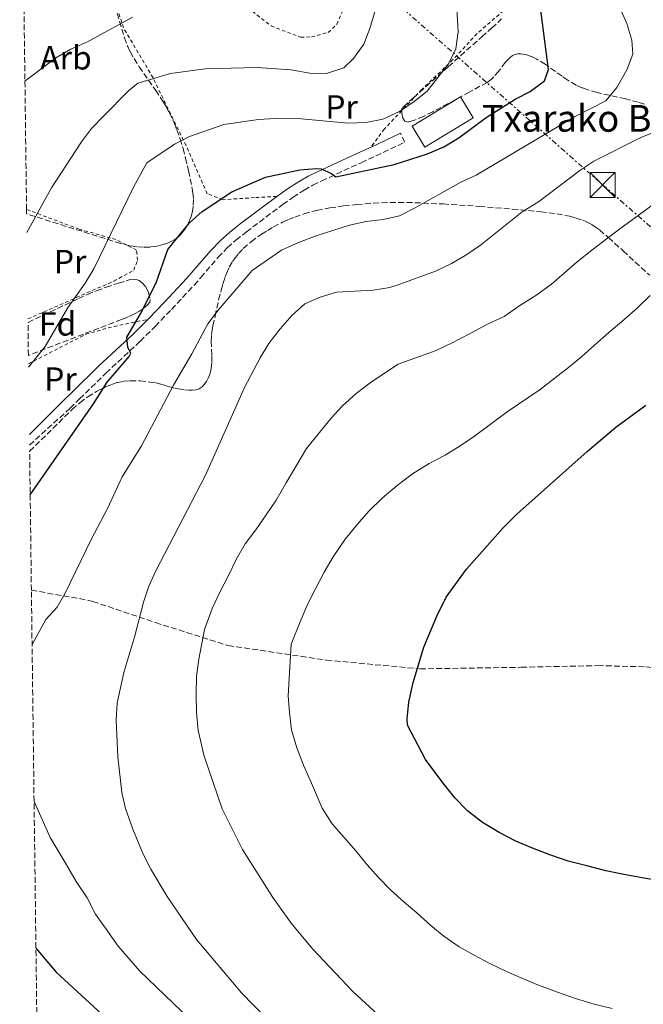
# Model space of a CAD drawing. Units: metres. Extents: x 586455 to 589876, y 4770621 to 4772978.
# Drawn here: x 586460 to 586646, y 4772151 to 4772445 of the extents above; entities that cross this region are included whole.
import ezdxf
from ezdxf.enums import TextEntityAlignment as Align

# ---------------------------------------------------------------- set-up
doc = ezdxf.new("R2010")
doc.units = ezdxf.units.M
doc.header["$MEASUREMENT"] = 0
for name, pattern in [('DGN Style 2', [1.7399219301090239, 1.043953158065414, -0.6959687720436097]), ('DGN Style 3', [2.435890702152634, 1.739921930109024, -0.6959687720436097]), ('DGN Style 7', [3.4798438602180486, 1.565929737098122, -0.6959687720436097, 0.5219765790327072, -0.6959687720436097])]:
    doc.linetypes.add(name, pattern=pattern)
for name, color, linetype, lineweight in [('Borda', 1, 'Continuous', 13), ('Camino', 7, 'DGN Style 3', 0), ('Curva de nivel directora', 30, 'Continuous', 30), ('Curva de nivel intermedia', 30, 'Continuous', 0), ('Etiqueta de uso rústico', 92, 'Continuous', 0), ('Etiqueta de zona arbolada', 92, 'Continuous', 0), ('Línea eléctrica', 6, 'DGN Style 7', 0), ('Margen derecho', 7, 'Continuous', 0), ('Nave industrial', 1, 'Continuous', 13), ('Senda', 7, 'DGN Style 3', 0), ('Tela metálica o alambrada', 7, 'DGN Style 2', 0), ('Texto de Borda', 7, 'Continuous', 0), ('Torre eléctrica', 7, 'Continuous', 0), ('Zona arbolada', 92, 'DGN Style 3', 0)]:
    doc.layers.add(name, color=color, linetype=linetype, lineweight=lineweight)
doc.styles.add('Style-Arial', font='arial.ttf')

# ---------------------------------------------------------------- blocks, each defined once
blk = doc.blocks.new('5TME')
at = {"layer": 'Nave industrial', "color": 7, "linetype": 'Continuous', "lineweight": 0}
for p, q in [((-0.375, 0.375), (0.375, -0.375)), ((0.3723, 0.3776), (-0.3716, -0.3784))]:
    blk.add_line(p, q, dxfattribs=at)
at = {"layer": 'Nave industrial', "color": 7, "linetype": 'Continuous', "lineweight": 0, "flags": 128}
blk.add_lwpolyline([(-0.375, -0.375), (0.375, -0.375), (0.375, 0.375), (-0.375, 0.375), (-0.3716, -0.3784)], dxfattribs=at)

msp = doc.modelspace()

# ---------------------------------------------------------------- linework, layer by layer
at = {"layer": 'Borda', "color": 1, "linetype": 'Continuous', "lineweight": 13, "elevation": 626.6499999999943, "flags": 128}
msp.add_lwpolyline([(586595.5199999996, 4772415.859999999), (586581.0599999996, 4772407.07), (586577.2699999996, 4772413.300000001), (586591.7300000004, 4772422.100000001), (586595.5199999996, 4772415.859999999)], close=True, dxfattribs=at)
at = {"layer": 'Borda', "color": 23, "linetype": 'Continuous', "lineweight": 0, "elevation": 626.6499999999943, "flags": 128}
msp.add_lwpolyline([(586581.0599999996, 4772407.07), (586577.2699999996, 4772413.300000001), (586591.7300000004, 4772422.100000001), (586595.5199999996, 4772415.859999999), (586581.0599999996, 4772407.07)], dxfattribs=at)
at = {"layer": 'Camino', "color": 7, "linetype": 'DGN Style 3', "lineweight": 0}
msp.add_polyline3d([(586462.9499999988, 4772317.970000001, 623.279999999999), (586475.0700000002, 4772328.99, 623.5200000000042), (586477.9299999989, 4772331.779999999, 623.6699999999983), (586485.7699999999, 4772339.480000002, 624.3999999999943), (586495.9800000002, 4772348.99, 625.5099999999948), (586500.5300000011, 4772353.480000001, 625.9199999999984), (586505.3700000002, 4772358.540000002, 626.2899999999937), (586512.1700000019, 4772365.820000002, 626.6900000000024), (586514.1499999978, 4772368.080000001, 626.7899999999936), (586519.3400000001, 4772374.160000001, 626.9499999999971), (586522.1099999995, 4772377.010000001, 626.9600000000064), (586524.6499999987, 4772379.25, 626.9100000000036), (586527.769999999, 4772381.720000001, 626.820000000007), (586538.6099999996, 4772389.920000001, 626.3600000000007), (586541.6900000019, 4772392.120000001, 626.1300000000048), (586545.0300000013, 4772394.240000002, 625.7400000000052), (586547.6199999996, 4772395.680000002, 625.4199999999983), (586550.2600000016, 4772396.990000002, 625.1499999999943), (586562.0399999988, 4772402.4, 624.320000000007), (586575.0900000001, 4772408.520000001, 623.279999999999), (586573.8099999992, 4772411.24, 623.279999999999)], dxfattribs=at)
at = {"layer": 'Curva de nivel directora', "color": 30, "linetype": 'Continuous', "lineweight": 30, "flags": 128}
for points, elevation in [([(586463.1399999987, 4772303.150000001), (586482.0300000005, 4772330.300000003), (586486.1199999986, 4772336.770000001), (586492.6799999989, 4772344.470000001), (586493.2499999988, 4772345.460000001), (586492.3599999994, 4772347.12), (586492.0399999997, 4772350.230000001), (586496.139999999, 4772357.230000001), (586500.769999998, 4772366.470000002), (586504.2300000003, 4772376.45), (586510.7900000005, 4772384.460000001), (586514.4899999998, 4772387.830000001), (586523.3900000004, 4772393.75), (586533.4699999987, 4772398.100000001), (586543.7399999994, 4772400.33), (586548.7399999994, 4772400.680000002), (586550.1199999986, 4772400.570000002), (586553.1600000006, 4772399.220000002), (586554.4999999995, 4772398.230000001), (586571.9000000004, 4772401.850000001), (586581.8600000005, 4772405.090000002), (586586.789999999, 4772407.15), (586591.219999999, 4772409.850000001), (586599.3899999986, 4772415.95), (586608.0700000002, 4772421.41), (586612.5699999996, 4772423.690000001), (586616.7999999986, 4772426.92), (586618.03, 4772430.26), (586615.5899999993, 4772449.570000002)], 625.0000000000001), ([(586651.2000000002, 4772187.660000003), (586646.01, 4772188.600000001), (586640.5799999986, 4772189.539999999), (586635.1499999993, 4772190.710000001), (586629.4699999997, 4772192.119999999), (586623.9099999986, 4772193.529999999), (586618.4599999993, 4772195.42), (586613.2400000001, 4772197.440000001), (586608.2600000001, 4772199.58), (586603.2800000003, 4772202.09), (586598.2699999989, 4772205.080000001), (586593.8599999989, 4772208.560000001), (586590.1500000006, 4772212.420000001), (586586.5499999998, 4772216.880000004), (586581.3199999996, 4772223.940000001), (586575.879999999, 4772234.240000002), (586575.8299999998, 4772236.160000001), (586576.3499999985, 4772241.130000002), (586577.5800000001, 4772247.010000001), (586580.7699999996, 4772257.529999999), (586584.7100000002, 4772266.840000001), (586587.4500000007, 4772272.480000001), (586593.5799999994, 4772280.92), (586604.42, 4772293.100000001), (586608.62, 4772297.300000002), (586629.6199999994, 4772316.050000001), (586638.149999999, 4772323.29), (586647.1099999998, 4772329.900000002)], 650.0000000000001), ([(586464.86, 4772167.560000001), (586470.9399999996, 4772160.340000002), (586488.4199999986, 4772144.25), (586503.3499999996, 4772131.350000001), (586526.1100000005, 4772113.04), (586537.1900000003, 4772102.289999999), (586545.4400000003, 4772095.199999999), (586549.5199999996, 4772092.310000001), (586558.829999999, 4772086.660000001), (586577.2200000001, 4772073.980000001), (586581.5299999996, 4772071.439999999), (586595.6099999989, 4772064.270000001), (586600.1899999989, 4772062.270000001), (586608.2199999999, 4772059.449999999), (586612.9999999988, 4772057.99), (586613.4999999994, 4772057.890000002)], 625.0000000000005)]:
    msp.add_lwpolyline(points, dxfattribs=dict(at, elevation=elevation))
at = {"layer": 'Curva de nivel intermedia', "color": 30, "linetype": 'Continuous', "lineweight": 0, "flags": 128}
for points, elevation in [([(586462.1500000008, 4772381.499999999), (586469.5300000013, 4772394.859999998), (586478.4500000019, 4772408.63), (586481.5099999997, 4772412.600000001), (586485.1399999997, 4772416.449999998), (586492.5700000017, 4772423.909999999), (586495.3200000009, 4772426.209999999), (586505.0900000008, 4772429.109999998), (586515.4400000019, 4772430.53), (586530.9600000008, 4772430.890000001), (586541.0500000004, 4772430.159999999), (586546.6699999997, 4772429.220000001), (586551.6699999998, 4772429.079999999), (586556.8300000008, 4772430.749999999), (586559.7600000012, 4772433.59), (586562.8800000014, 4772437.880000002), (586564.6400000005, 4772442.56), (586567.5400000018, 4772452.27)], 615.0000000000001), ([(586462.6600000004, 4772341.310000001), (586467.6500000015, 4772347.5), (586474.3000000012, 4772358.959999999), (586479.6200000009, 4772366.369999999), (586482.1500000012, 4772370.679999999), (586493.9700000008, 4772395.08), (586498.0299999999, 4772402.329999999), (586506.270000001, 4772407.92), (586510.7900000005, 4772410.259999999), (586521.0099999999, 4772413.819999999), (586531.3499999997, 4772415.359999999), (586536.3400000009, 4772415.670000001), (586541.9800000002, 4772415.749999999), (586558.2700000004, 4772414.230000001), (586563.4200000003, 4772414.430000001), (586568.5499999998, 4772415.46), (586573.4699999995, 4772417.760000001), (586577.8900000007, 4772420.699999999), (586581.8200000002, 4772423.789999999), (586588.1500000001, 4772431.960000001), (586590.3200000006, 4772436.46), (586591.0700000017, 4772441.59), (586590.4900000005, 4772452.07)], 620), ([(586463.7100000009, 4772258.350000001), (586467.77, 4772265.84), (586471.1800000009, 4772269.51), (586473.6200000017, 4772273.679999999), (586481.4000000001, 4772289.79), (586486.2000000014, 4772298.980000001), (586490.6200000002, 4772308.529999999), (586496.3700000015, 4772317.74), (586505.9500000014, 4772335.890000001), (586511.4700000001, 4772345.220000001), (586516.2800000003, 4772354.220000001), (586519.280000002, 4772358.329999999), (586529.47, 4772370.17), (586538.29, 4772376.239999999), (586543.3500000006, 4772378.509999999), (586548.6200000009, 4772380.550000002), (586558.6200000012, 4772383.699999998), (586563.5099999995, 4772384.850000001), (586568.6600000015, 4772385.470000001), (586573.540000001, 4772386.56), (586578.0200000004, 4772388.789999999), (586591.8200000003, 4772396.600000001), (586596.3800000001, 4772398.640000001), (586625.7999999997, 4772416.180000001), (586635.1500000015, 4772420.880000001), (586638.4599999996, 4772424.929999999), (586641.4400000013, 4772430.17), (586643.2899999998, 4772434.83), (586642.9400000012, 4772439.09), (586641.4900000005, 4772444.029999998), (586639.3800000005, 4772448.720000001)], 630), ([(586461.5700000018, 4772426.769999999), (586470.800000001, 4772433.789999999), (586475.2600000001, 4772436.349999998), (586480.2800000003, 4772438.560000001), (586493.6900000013, 4772445.91)], 610), ([(586515.5000000001, 4772309.03), (586527.2200000014, 4772335.170000001), (586531.9000000019, 4772344.050000001), (586534.4900000002, 4772348.329999999), (586537.8099999994, 4772352.720000001), (586541.3400000011, 4772356.730000001), (586545.2100000001, 4772360.199999998), (586549.7800000011, 4772362.209999999), (586554.6900000017, 4772363.66), (586565.6799999999, 4772364.289999999), (586570.6200000019, 4772365.079999999), (586572.8400000014, 4772365.75), (586584.3100000002, 4772370.02), (586589.050000001, 4772372.239999998), (586593.3800000005, 4772374.74), (586597.6900000023, 4772377.76), (586610.1800000002, 4772387.710000001), (586615.0199999993, 4772390.71), (586627.4300000012, 4772400.050000001), (586631.5799999997, 4772402.829999999), (586645.4600000002, 4772409.899999999), (586654.610000001, 4772413.509999999)], 635), ([(586520.5000000002, 4772209.16), (586515.1500000014, 4772224.980000001), (586513.380000001, 4772232.609999999), (586512.8800000005, 4772238), (586512.7300000007, 4772243.52), (586512.8200000002, 4772248.92), (586513.5199999998, 4772253.98), (586515.280000001, 4772262.8), (586517.5099999995, 4772269.099999999), (586519.7800000005, 4772273.96), (586522.4100000013, 4772278.949999999), (586524.6799999999, 4772283.810000001), (586527.4300000014, 4772288.449999998), (586530.5600000008, 4772292.619999999), (586533.680000001, 4772297.140000002), (586536.6800000007, 4772301.539999997), (586539.6600000003, 4772306.67), (586545.750000001, 4772316.909999999), (586553.0600000002, 4772325.99), (586556.4400000018, 4772329.679999999), (586560.5400000013, 4772333.390000002), (586565.13, 4772336.880000001), (586573.1500000021, 4772342.140000001), (586584.440000002, 4772346.279999999), (586589.3000000012, 4772348.579999999), (586594.6299999999, 4772351.36), (586599.600000001, 4772354.02), (586604.8100000012, 4772356.439999999), (586609.5200000008, 4772359.680000001), (586614.2400000015, 4772362.690000001), (586618.9500000009, 4772366.060000001), (586622.7000000017, 4772369.4), (586626.5700000006, 4772372.750000001), (586631.0400000011, 4772376.230000001), (586635.6299999999, 4772379.829999999), (586640.4500000011, 4772383.449999998), (586645.2700000004, 4772386.939999999), (586649.7500000017, 4772390.179999998)], 640.0000000000001), ([(586578.6900000009, 4772178.09), (586574.8799999999, 4772181.34), (586570.8200000008, 4772184.96), (586567.24, 4772188.699999999), (586563.9000000008, 4772192.449999999), (586560.4200000005, 4772196.679999999), (586553.3600000017, 4772204.77), (586550.4200000003, 4772209.430000001), (586547.2199999995, 4772216.909999999), (586544.7899999999, 4772222.24), (586542.8499999997, 4772227.470000001), (586541.2699999994, 4772232.83), (586540.6500000004, 4772237.969999999), (586540.2700000004, 4772243.01), (586541.1800000002, 4772258.430000001), (586543.9900000019, 4772265.59), (586546.0199999993, 4772270.319999999), (586548.4100000008, 4772274.949999998), (586551.0400000017, 4772279.939999999), (586553.6700000003, 4772284.57), (586557.250000001, 4772289.83), (586560.9700000003, 4772294.369999999), (586564.35, 4772298.189999999), (586568.3200000018, 4772302.13), (586572.7800000011, 4772305.859999998), (586577.3699999999, 4772309.34), (586582.3299999997, 4772312.480000001), (586587.1800000002, 4772315.009999999), (586591.6600000017, 4772317.77), (586595.9100000008, 4772320.640000001), (586605.6699999995, 4772327.869999998), (586615.5700000013, 4772334.619999998), (586620.0400000017, 4772338.099999999), (586624.0400000005, 4772341.21), (586628.0300000003, 4772344.439999999), (586631.7800000008, 4772347.899999999), (586636.1200000016, 4772351.619999999), (586640.5800000008, 4772355.460000002), (586644.6800000002, 4772359.050000001), (586648.4199999997, 4772362.75)], 645), ([(586548.1200000005, 4772131.720000001), (586526.3000000005, 4772154.140000001), (586512.7999999999, 4772170.119999998), (586504.0800000007, 4772182.99), (586499.1900000023, 4772191.16), (586496.9000000011, 4772195.609999998), (586493.7800000008, 4772203.08), (586491.6200000016, 4772209.259999998), (586490.5599999999, 4772214.140000001), (586489.3000000014, 4772224.739999999), (586488.8000000009, 4772235.83), (586489.1100000015, 4772240.810000001), (586491.15, 4772250.01), (586494.42, 4772260.940000001), (586496.9700000006, 4772271.029999999), (586498.5900000009, 4772275.769999999), (586500.6699999997, 4772280.33), (586515.5000000001, 4772309.03)], 635), ([(586510.7800000015, 4772146.4), (586495.9500000011, 4772160.699999999), (586489.4500000012, 4772168.140000001), (586485.6300000013, 4772173.550000002), (586482.6299999995, 4772177.669999998), (586480.1300000006, 4772182.600000001), (586476.8499999993, 4772187.499999999), (586473.2700000008, 4772193.699999999), (586469.1400000001, 4772200.680000001), (586464.3099999999, 4772211.429999999)], 630), ([(586567.1100000005, 4772147.569999999), (586559.5399999998, 4772154.57), (586547.5000000012, 4772167.3), (586541.1700000011, 4772175.06), (586535.7000000017, 4772182.730000001), (586526.5900000011, 4772197.079999999), (586520.5000000002, 4772209.16)], 640.0000000000001), ([(586637.0700000017, 4772149.539999999), (586631.2800000003, 4772150.940000001), (586625.8300000008, 4772152.599999999), (586620.7400000015, 4772154.38), (586615.0400000017, 4772156.51), (586610.0700000006, 4772158.529999998), (586605.4500000004, 4772160.569999999), (586600.3400000008, 4772163.07), (586595.8300000002, 4772165.470000001), (586591.3300000008, 4772167.99), (586586.8, 4772171.109999998), (586582.8700000007, 4772174.359999998), (586578.6900000009, 4772178.09)], 645)]:
    msp.add_lwpolyline(points, dxfattribs=dict(at, elevation=elevation))
at = {"layer": 'Línea eléctrica', "color": 6, "linetype": 'DGN Style 7', "lineweight": 0}
msp.add_polyline3d([(586460.0100000022, 4772549.62, 573.820000000007), (586634.2499999991, 4772395.779999999, 636.7400000000052), (586782.7600000012, 4772265.609999998, 661.7899999999936), (586928.3200000006, 4772138.239999999, 646.3600000000006), (587088.1499999994, 4771924.439999999, 536.3899999999994), (587194.5190571663, 4771782.165667103, 549.6579000000056), (587253.2199999999, 4771703.65, 556.9799999999959), (587279.5501978821, 4771668.667616231, 549.852899999998), (587316.3487938568, 4771619.776885815, 539.8920999999973), (587356.8099999992, 4771566.02, 528.9400000000023), (587373.5874238561, 4771543.621120889, 527.1141999999963), (587594.9826659684, 4771248.045035695, 503.0212000000029), (587614.2643142126, 4771222.302865041, 500.922900000005), (587629.6469816385, 4771201.766070417, 499.248900000006), (587711.879999999, 4771091.980000001, 490.3000000000029), (587711.9186068652, 4771091.944448675, 490.2972000000009), (587722.1747415895, 4771082.500035763, 489.5571000000054), (587736.3740468597, 4771069.424534548, 488.5325000000012), (587764.7926992787, 4771043.255076459, 486.4817999999942), (587776.1118572269, 4771032.831773298, 485.6649999999936), (587902.2899999997, 4770916.640000002, 476.5599999999977), (587981.339999999, 4770846.4, 478.3399999999965)], dxfattribs=at)
at = {"layer": 'Margen derecho', "color": 7, "linetype": 'Continuous', "lineweight": 0, "extrusion": (0.06506588677956864, 0.03057134384756595, 0.997412564244577), "elevation": 184686.6374123911, "flags": 128}
msp.add_lwpolyline([(4069949.783350364, -2553689.124107478), (4069949.783350364, -2553698.861201501)], dxfattribs=at)
at = {"layer": 'Margen derecho', "color": 7, "linetype": 'Continuous', "lineweight": 0}
for points in [[(586536.8299999982, 4772392.330000001, 626.3600000000007), (586540.010000001, 4772394.61, 626.1300000000048), (586543.5000000002, 4772396.820000002, 625.7400000000052), (586546.2199999982, 4772398.340000001, 625.4199999999983), (586548.9699999974, 4772399.7, 625.1499999999943), (586560.7800000004, 4772405.12, 624.320000000007), (586565.0199999983, 4772407.109999999, 623.979999999996)], [(586498.3899999998, 4772355.590000001, 625.9199999999984), (586503.1900000009, 4772360.600000001, 626.2899999999937), (586509.9400000012, 4772367.84, 626.6900000000024), (586511.8900000004, 4772370.050000001, 626.7899999999936), (586517.1200000006, 4772376.180000001, 626.9499999999971), (586520.0300000008, 4772379.180000002, 626.9600000000064), (586522.730000001, 4772381.560000001, 626.9100000000036), (586525.9400000006, 4772384.09, 626.820000000007), (586536.8299999982, 4772392.330000001, 626.3600000000007)], [(586462.9100000008, 4772321.150000001, 623.429999999993), (586473.0100000015, 4772331.17, 623.5200000000042), (586475.829999998, 4772333.920000001, 623.6699999999983), (586483.6900000012, 4772341.640000002, 624.3999999999943), (586493.8999999971, 4772351.160000001, 625.5099999999948), (586498.3899999998, 4772355.590000001, 625.9199999999984)]]:
    msp.add_polyline3d(points, dxfattribs=at)
at = {"layer": 'Senda', "color": 7, "linetype": 'DGN Style 3', "lineweight": 0}
msp.add_polyline3d([(586463.4999999986, 4772274.57, 627.3800000000047), (586477.8500000007, 4772272.08, 630.6799999999931), (586481.8400000005, 4772271.230000001, 631.429999999993), (586500.6099999994, 4772264.9, 636.529999999999), (586522.2800000017, 4772258.040000001, 642.679999999993), (586551.69, 4772253.670000001, 646.7299999999959), (586579.6099999995, 4772251.070000002, 649.5800000000017), (586609.8400000003, 4772251.53, 651.9799999999959), (586632.7499999988, 4772252.03, 653.479999999996), (586647.159999999, 4772251.690000001, 653.9299999999931), (586667.0499999998, 4772248.750000002, 656.3300000000019), (586686.5300000017, 4772247.12, 658.5800000000017), (586704.7799999998, 4772246.890000002, 660.5299999999991), (586724.5900000001, 4772251.15, 661.5800000000019), (586747.2899999984, 4772259.680000001, 661.5800000000019), (586775.2300000003, 4772269.560000001, 661.7299999999959)], dxfattribs=at)
at = {"layer": 'Tela metálica o alambrada', "color": 7, "linetype": 'DGN Style 2', "lineweight": 0}
for points in [[(586536.8300000001, 4772392.33, 626.3600000000006), (586530.1799999997, 4772391.970000001, 626.0599999999977), (586520.7100000001, 4772391.359999999, 624.929999999993), (586516.04, 4772393.15, 624.1100000000006), (586509.7100000001, 4772407.560000001, 620.1300000000047), (586499.8600000005, 4772427.76, 614.9600000000064), (586491.0499999998, 4772442.699999999, 609.6300000000047), (586485.2999999998, 4772460.310000001, 604.7599999999948)], [(586526.8099999996, 4772449.850000001, 609.2599999999948), (586535.1500000004, 4772443.300000001, 610.9799999999959), (586543.9400000004, 4772439.930000001, 611.8099999999977), (586547.2400000002, 4772440.02, 612.5599999999977), (586552.1900000004, 4772441.359999999, 612.779999999999), (586554.7599999999, 4772443.83, 613.3800000000047), (586556.5700000003, 4772447.960000001, 613.0800000000017)], [(586604.5800000001, 4772447.869999999, 622.8300000000017), (586596.6600000003, 4772441, 620.6600000000036), (586589.4900000002, 4772433.24, 619.7599999999948), (586580.1900000004, 4772424.350000001, 619.7599999999948), (586568.9900000002, 4772412.52, 621.4799999999959), (586565.0199999996, 4772407.109999999, 623.9799999999959)], [(586462.4699999997, 4772355.730000001, 619.2100000000064), (586476.8799999999, 4772362.060000001, 620.7100000000064), (586488.1500000004, 4772366.99, 622.8899999999994), (586494.0700000003, 4772370.27, 623.3399999999965), (586495.25, 4772373.24, 623.2599999999948), (586494.9299999997, 4772376.230000001, 622.5899999999965), (586488.7800000003, 4772379.42, 620.7100000000064), (586477.7699999996, 4772382.550000001, 617.4900000000052), (586462.0599999996, 4772388.42, 614.7100000000064)], [(586462.6399999997, 4772342.300000001, 619.9700000000012), (586479.7599999999, 4772351.140000001, 621.9900000000052), (586488.2199999997, 4772353.470000001, 623.4900000000052), (586498.3899999997, 4772355.59, 625.9199999999983)]]:
    msp.add_polyline3d(points, dxfattribs=at)
at = {"layer": 'Zona arbolada', "color": 92, "linetype": 'DGN Style 3', "lineweight": 0}
for points in [[(586489.1299999999, 4772447.060000001, 614.4499999999971), (586491.29, 4772439.779999999, 616.820000000007), (586492.29, 4772437.140000001, 617.7100000000064), (586493.0999999996, 4772435.439999999, 618.2899999999936), (586494.1799999997, 4772433.550000001, 618.9600000000064), (586495.7100000001, 4772431.130000001, 619.8000000000029), (586500.6600000003, 4772424.029999999, 622.1999999999971), (586502.79, 4772420.789999999, 623.2100000000064), (586503.79, 4772419.109999999, 623.7100000000064), (586504.7199999997, 4772417.380000001, 624.2100000000064), (586506.2400000002, 4772414.09, 625.1000000000058), (586506.9699999997, 4772412.27, 625.570000000007), (586507.9600000001, 4772409.49, 626.2200000000012), (586508.8300000001, 4772406.67, 626.8399999999965), (586509.5999999996, 4772403.82, 627.429999999993), (586510.5, 4772400, 628.1699999999983), (586511.4699999997, 4772395.199999999, 629.0399999999936), (586511.7800000003, 4772393.439999999, 629.3300000000017), (586511.9500000002, 4772391.460000001, 629.5899999999965), (586511.8899999997, 4772389.449999999, 629.8000000000029), (586511.7599999999, 4772388.449999999, 629.8899999999994), (586511.5599999996, 4772387.449999999, 629.9700000000012), (586511.1299999999, 4772385.99, 630.0800000000017), (586510.2999999998, 4772384.09, 630.2200000000012), (586509.79, 4772383.180000001, 630.279999999999), (586509.2300000004, 4772382.32, 630.3300000000017), (586508.6100000005, 4772381.51, 630.3600000000006), (586507.9199999999, 4772380.76, 630.3600000000006), (586507.1699999999, 4772380.08, 630.3300000000017), (586506.3600000005, 4772379.460000001, 630.2700000000041), (586505.4800000004, 4772378.930000001, 630.1699999999983), (586503.8799999999, 4772378.230000001, 629.9100000000036), (586501.9400000004, 4772377.640000001, 629.529999999999), (586500.9600000001, 4772377.430000001, 629.320000000007), (586498.9800000004, 4772377.189999999, 628.8600000000006), (586497, 4772377.15, 628.3800000000047), (586495.0300000003, 4772377.279999999, 627.8899999999994), (586493.0599999996, 4772377.57, 627.4100000000036), (586490.1600000003, 4772378.25, 626.75), (586462.0700000003, 4772387.119999999, 621.570000000007), (586462.0599999996, 4772388.42, 621.3099999999977), (586461.1799999997, 4772457.619999999, 607.279999999999)], [(586489.1299999999, 4772447.060000001, 614.4499999999971), (586491.29, 4772439.779999999, 616.820000000007), (586492.29, 4772437.140000001, 617.7100000000064), (586493.0999999996, 4772435.439999999, 618.2899999999936), (586494.1799999997, 4772433.550000001, 618.9600000000064), (586495.7100000001, 4772431.130000001, 619.8000000000029), (586500.6600000003, 4772424.029999999, 622.1999999999971), (586502.79, 4772420.789999999, 623.2100000000064), (586503.79, 4772419.109999999, 623.7100000000064), (586504.7199999997, 4772417.380000001, 624.2100000000064), (586506.2400000002, 4772414.09, 625.1000000000058), (586506.9699999997, 4772412.27, 625.570000000007), (586507.9600000001, 4772409.49, 626.2200000000012), (586508.8300000001, 4772406.67, 626.8399999999965), (586509.5999999996, 4772403.82, 627.429999999993), (586510.5, 4772400, 628.1699999999983), (586511.4699999997, 4772395.199999999, 629.0399999999936), (586511.7800000003, 4772393.439999999, 629.3300000000017), (586511.9500000002, 4772391.460000001, 629.5899999999965), (586511.8899999997, 4772389.449999999, 629.8000000000029), (586511.7599999999, 4772388.449999999, 629.8899999999994), (586511.5599999996, 4772387.449999999, 629.9700000000012), (586511.1299999999, 4772385.99, 630.0800000000017), (586510.2999999998, 4772384.09, 630.2200000000012), (586509.79, 4772383.180000001, 630.279999999999), (586509.2300000004, 4772382.32, 630.3300000000017), (586508.6100000005, 4772381.51, 630.3600000000006), (586507.9199999999, 4772380.76, 630.3600000000006), (586507.1699999999, 4772380.08, 630.3300000000017), (586506.3600000005, 4772379.460000001, 630.2700000000041), (586505.4800000004, 4772378.930000001, 630.1699999999983), (586503.8799999999, 4772378.230000001, 629.9100000000036), (586501.9400000004, 4772377.640000001, 629.529999999999), (586500.9600000001, 4772377.430000001, 629.320000000007), (586498.9800000004, 4772377.189999999, 628.8600000000006), (586497, 4772377.15, 628.3800000000047), (586495.0300000003, 4772377.279999999, 627.8899999999994), (586493.0599999996, 4772377.57, 627.4100000000036), (586490.1600000003, 4772378.25, 626.75), (586462.0700000003, 4772387.119999999, 621.570000000007)], [(586646.7699999996, 4772419.890000001, 641.3699999999953), (586644.8700000001, 4772420.5, 640.9199999999983), (586641.0300000003, 4772421.51, 640.0200000000041), (586632.5300000003, 4772423.42, 637.9499999999971), (586629.8300000001, 4772424.189999999, 637.25), (586628.0899999999, 4772424.800000001, 636.779999999999), (586626.3600000005, 4772425.58, 636.2400000000052), (586623.79, 4772427.09, 635.25), (586622.0800000001, 4772428.25, 634.5), (586617.0199999996, 4772431.850000001, 632.1199999999953), (586614.5199999996, 4772433.380000001, 631.0099999999948), (586612.8799999999, 4772434.180000001, 630.3699999999953), (586611.25, 4772434.730000001, 629.8300000000017), (586610.4400000004, 4772434.890000001, 629.6100000000006), (586609.6399999997, 4772434.970000001, 629.429999999993), (586608.8300000001, 4772434.960000001, 629.279999999999), (586608.0599999996, 4772434.800000001, 629.1600000000036), (586607.3200000003, 4772434.430000001, 629.070000000007), (586606.5999999996, 4772433.9, 628.9799999999959), (586605.9000000004, 4772433.220000001, 628.9199999999983), (586605.2100000001, 4772432.449999999, 628.8600000000006), (586603.1500000004, 4772429.800000001, 628.75), (586601.7000000002, 4772428.08, 628.7100000000064), (586600.9299999997, 4772427.33, 628.6999999999971), (586599.7000000002, 4772426.439999999, 628.679999999993), (586594.4900000002, 4772423.560000001, 628.6100000000006), (586583.4800000004, 4772417.67, 628.4700000000012), (586580.7300000004, 4772416.279999999, 628.4400000000023), (586577.9900000002, 4772415.140000001, 628.4100000000036), (586576.1900000004, 4772414.58, 628.3800000000047), (586575.0899999999, 4772414.789999999, 628.3300000000017), (586574.4800000004, 4772415.779999999, 628.2299999999959), (586574.1799999997, 4772417.109999999, 628.1000000000058), (586574.2599999999, 4772418.4, 627.9900000000052), (586574.6900000004, 4772419.16, 627.929999999993), (586577.6699999999, 4772421.82, 627.7899999999936), (586581.4000000004, 4772425.16, 627.7100000000064), (586588.1200000001, 4772431.15, 627.7899999999936), (586598.0999999996, 4772440.07, 628.1999999999971), (586601.0700000003, 4772442.730000001, 628.4199999999983), (586604.04, 4772445.390000001, 628.7400000000052)], [(586629.8300000001, 4772424.189999999, 637.25), (586628.0899999999, 4772424.800000001, 636.779999999999), (586626.3600000005, 4772425.58, 636.2400000000052), (586623.79, 4772427.09, 635.25), (586622.0800000001, 4772428.25, 634.5), (586617.0199999996, 4772431.850000001, 632.1199999999953), (586614.5199999996, 4772433.380000001, 631.0099999999948), (586612.8799999999, 4772434.180000001, 630.3699999999953), (586611.25, 4772434.730000001, 629.8300000000017), (586610.4400000004, 4772434.890000001, 629.6100000000006), (586609.6399999997, 4772434.970000001, 629.429999999993), (586608.8300000001, 4772434.960000001, 629.279999999999), (586608.0599999996, 4772434.800000001, 629.1600000000036), (586607.3200000003, 4772434.430000001, 629.070000000007), (586606.5999999996, 4772433.9, 628.9799999999959), (586605.9000000004, 4772433.220000001, 628.9199999999983), (586605.2100000001, 4772432.449999999, 628.8600000000006), (586603.1500000004, 4772429.800000001, 628.75), (586601.7000000002, 4772428.08, 628.7100000000064), (586600.9299999997, 4772427.33, 628.6999999999971), (586599.7000000002, 4772426.439999999, 628.679999999993), (586594.4900000002, 4772423.560000001, 628.6100000000006), (586583.4800000004, 4772417.67, 628.4700000000012), (586580.7300000004, 4772416.279999999, 628.4400000000023), (586577.9900000002, 4772415.140000001, 628.4100000000036), (586576.1900000004, 4772414.58, 628.3800000000047), (586575.0899999999, 4772414.789999999, 628.3300000000017), (586574.4800000004, 4772415.779999999, 628.2299999999959), (586574.1799999997, 4772417.109999999, 628.1000000000058), (586574.2599999999, 4772418.4, 627.9900000000052), (586574.6900000004, 4772419.16, 627.929999999993), (586577.6699999999, 4772421.82, 627.7899999999936), (586581.4000000004, 4772425.16, 627.7100000000064), (586588.1200000001, 4772431.15, 627.7899999999936), (586598.0999999996, 4772440.07, 628.1999999999971), (586601.0700000003, 4772442.730000001, 628.4199999999983), (586604.04, 4772445.390000001, 628.7400000000052)], [(586646.7699999996, 4772419.890000001, 641.3699999999953), (586644.8700000001, 4772420.5, 640.9199999999983), (586641.0300000003, 4772421.51, 640.0200000000041), (586632.5300000003, 4772423.42, 637.9499999999971), (586629.8300000001, 4772424.189999999, 637.25)], [(586467, 4771999.57, 575.3600000000006), (586463.5, 4772274.57, 620.9900000000052), (586462.9800000004, 4772316.16, 627.029999999999), (586475.7199999997, 4772328.619999999, 628.2299999999959), (586477.9600000001, 4772330.619999999, 628.429999999993), (586480.3700000001, 4772332.42, 628.6300000000047), (586482.9299999997, 4772334.01, 628.8500000000058), (586485.6299999999, 4772335.369999999, 629.1199999999953), (586487.4900000002, 4772336.130000001, 629.3399999999965), (586489.1900000004, 4772336.699999999, 629.570000000007), (586491.1200000001, 4772337.08, 629.9700000000012), (586493.0700000003, 4772337.230000001, 630.4900000000052), (586495.9900000002, 4772337.15, 631.3500000000058), (586498.8899999997, 4772336.84, 632.179999999993), (586500.8200000003, 4772336.560000001, 632.6600000000036), (586502.7199999997, 4772336.060000001, 633.1100000000006), (586504.6100000005, 4772335.470000001, 633.529999999999), (586506.5, 4772334.949999999, 633.9100000000036), (586507.4500000002, 4772334.77, 634.070000000007), (586509.5, 4772334.460000001, 634.3099999999977), (586510.5700000003, 4772334.359999999, 634.3699999999953), (586511.6299999999, 4772334.359999999, 634.4100000000036), (586512.6600000003, 4772334.51, 634.4199999999983), (586513.6299999999, 4772334.84, 634.4199999999983), (586514.5199999996, 4772335.42, 634.3999999999943), (586515.1299999999, 4772336.050000001, 634.3800000000047), (586515.7999999998, 4772337, 634.3500000000058), (586516.3399999999, 4772337.960000001, 634.3099999999977), (586516.7599999999, 4772338.930000001, 634.279999999999), (586517.0599999996, 4772339.91, 634.2400000000052), (586517.2699999996, 4772340.9, 634.1999999999971), (586517.4699999997, 4772342.890000001, 634.1000000000058), (586517.4600000001, 4772344.9, 634), (586517.2599999999, 4772348.91, 633.7599999999948), (586517.3099999996, 4772350.890000001, 633.6199999999953), (586517.4100000003, 4772351.869999999, 633.5399999999936), (586517.7699999996, 4772353.65, 633.3899999999994), (586518.3899999997, 4772356.550000001, 633.029999999999), (586519.4699999997, 4772361.390000001, 632.320000000007), (586520.2100000001, 4772364.279999999, 631.9499999999971), (586520.7599999999, 4772366.199999999, 631.7700000000041), (586521.3600000005, 4772368.109999999, 631.679999999993), (586521.7999999998, 4772369.33, 631.6699999999983), (586522.6299999999, 4772371.140000001, 631.6600000000036), (586523.6200000001, 4772372.850000001, 631.6499999999943), (586524.1799999997, 4772373.66, 631.6499999999943), (586525.4199999999, 4772375.230000001, 631.6600000000036), (586526.8200000003, 4772376.720000001, 631.6699999999983), (586529.2000000002, 4772378.800000001, 631.679999999993), (586532.3099999996, 4772381.029999999, 631.6900000000023), (586534.0800000001, 4772382.16, 631.6900000000023), (586535.8499999996, 4772383.199999999, 631.6999999999971), (586538.5499999998, 4772384.600000001, 631.6999999999971), (586540.3700000001, 4772385.42, 631.7100000000064), (586542.2100000001, 4772386.17, 631.7200000000012), (586545.0099999999, 4772387.140000001, 631.7400000000052), (586548.8099999996, 4772388.17, 631.7700000000041), (586552.7199999997, 4772388.9, 631.8300000000017), (586556.7999999998, 4772389.470000001, 631.9900000000052), (586560.7699999996, 4772389.92, 632.3099999999977), (586565.7400000002, 4772390.34, 632.8699999999953), (586570.7000000002, 4772390.560000001, 633.5399999999936), (586575.6500000004, 4772390.560000001, 634.2400000000052), (586586.54, 4772390.07, 635.75), (586597.3799999999, 4772389.359999999, 637.3699999999953), (586607.2199999997, 4772388.539999999, 639.0599999999977), (586615.7100000001, 4772387.730000001, 640.75), (586620.5599999996, 4772387.119999999, 641.8600000000006), (586624.3700000001, 4772386.380000001, 642.8000000000029), (586626.25, 4772385.880000001, 643.279999999999), (586628.2999999998, 4772385.199999999, 643.8300000000017), (586629.2100000001, 4772384.84, 644.0800000000017), (586630.9199999999, 4772383.949999999, 644.6100000000006), (586631.7300000004, 4772383.439999999, 644.8899999999994), (586633.2999999998, 4772382.310000001, 645.4400000000023), (586636.0099999999, 4772380.01, 646.3800000000047), (586640.3700000001, 4772376.039999999, 647.7400000000052), (586643.9800000004, 4772372.720000001, 648.7899999999936), (586648.3099999996, 4772368.75, 649.9600000000064)], [(586462.9800000004, 4772316.16, 627.029999999999), (586475.7199999997, 4772328.619999999, 628.2299999999959), (586477.9600000001, 4772330.619999999, 628.429999999993), (586480.3700000001, 4772332.42, 628.6300000000047), (586482.9299999997, 4772334.01, 628.8500000000058), (586485.6299999999, 4772335.369999999, 629.1199999999953), (586487.4900000002, 4772336.130000001, 629.3399999999965), (586489.1900000004, 4772336.699999999, 629.570000000007), (586491.1200000001, 4772337.08, 629.9700000000012), (586493.0700000003, 4772337.230000001, 630.4900000000052), (586495.9900000002, 4772337.15, 631.3500000000058), (586498.8899999997, 4772336.84, 632.179999999993), (586500.8200000003, 4772336.560000001, 632.6600000000036), (586502.7199999997, 4772336.060000001, 633.1100000000006), (586504.6100000005, 4772335.470000001, 633.529999999999), (586506.5, 4772334.949999999, 633.9100000000036), (586507.4500000002, 4772334.77, 634.070000000007), (586509.5, 4772334.460000001, 634.3099999999977), (586510.5700000003, 4772334.359999999, 634.3699999999953), (586511.6299999999, 4772334.359999999, 634.4100000000036), (586512.6600000003, 4772334.51, 634.4199999999983), (586513.6299999999, 4772334.84, 634.4199999999983), (586514.5199999996, 4772335.42, 634.3999999999943), (586515.1299999999, 4772336.050000001, 634.3800000000047), (586515.7999999998, 4772337, 634.3500000000058), (586516.3399999999, 4772337.960000001, 634.3099999999977), (586516.7599999999, 4772338.930000001, 634.279999999999), (586517.0599999996, 4772339.91, 634.2400000000052), (586517.2699999996, 4772340.9, 634.1999999999971), (586517.4699999997, 4772342.890000001, 634.1000000000058), (586517.4600000001, 4772344.9, 634), (586517.2599999999, 4772348.91, 633.7599999999948), (586517.3099999996, 4772350.890000001, 633.6199999999953), (586517.4100000003, 4772351.869999999, 633.5399999999936), (586517.7699999996, 4772353.65, 633.3899999999994), (586518.3899999997, 4772356.550000001, 633.029999999999), (586519.4699999997, 4772361.390000001, 632.320000000007), (586520.2100000001, 4772364.279999999, 631.9499999999971), (586520.7599999999, 4772366.199999999, 631.7700000000041), (586521.3600000005, 4772368.109999999, 631.679999999993), (586521.7999999998, 4772369.33, 631.6699999999983), (586522.6299999999, 4772371.140000001, 631.6600000000036), (586523.6200000001, 4772372.850000001, 631.6499999999943), (586524.1799999997, 4772373.66, 631.6499999999943), (586525.4199999999, 4772375.230000001, 631.6600000000036), (586526.8200000003, 4772376.720000001, 631.6699999999983), (586529.2000000002, 4772378.800000001, 631.679999999993), (586532.3099999996, 4772381.029999999, 631.6900000000023), (586534.0800000001, 4772382.16, 631.6900000000023), (586535.8499999996, 4772383.199999999, 631.6999999999971), (586538.5499999998, 4772384.600000001, 631.6999999999971), (586540.3700000001, 4772385.42, 631.7100000000064), (586542.2100000001, 4772386.17, 631.7200000000012), (586545.0099999999, 4772387.140000001, 631.7400000000052), (586548.8099999996, 4772388.17, 631.7700000000041), (586552.7199999997, 4772388.9, 631.8300000000017), (586556.7999999998, 4772389.470000001, 631.9900000000052), (586560.7699999996, 4772389.92, 632.3099999999977), (586565.7400000002, 4772390.34, 632.8699999999953), (586570.7000000002, 4772390.560000001, 633.5399999999936), (586575.6500000004, 4772390.560000001, 634.2400000000052), (586586.54, 4772390.07, 635.75), (586597.3799999999, 4772389.359999999, 637.3699999999953), (586607.2199999997, 4772388.539999999, 639.0599999999977), (586615.7100000001, 4772387.730000001, 640.75), (586620.5599999996, 4772387.119999999, 641.8600000000006), (586624.3700000001, 4772386.380000001, 642.8000000000029), (586626.25, 4772385.880000001, 643.279999999999), (586628.2999999998, 4772385.199999999, 643.8300000000017), (586629.2100000001, 4772384.84, 644.0800000000017), (586630.9199999999, 4772383.949999999, 644.6100000000006), (586631.7300000004, 4772383.439999999, 644.8899999999994), (586633.2999999998, 4772382.310000001, 645.4400000000023), (586636.0099999999, 4772380.01, 646.3800000000047), (586640.3700000001, 4772376.039999999, 647.7400000000052), (586643.9800000004, 4772372.720000001, 648.7899999999936), (586648.3099999996, 4772368.75, 649.9600000000064)], [(586462.4900000002, 4772354.65, 622.5399999999936), (586477.54, 4772361.779999999, 624.6399999999994), (586480.25, 4772363.01, 625.0599999999977), (586483.0099999999, 4772364.130000001, 625.5500000000029), (586485.7999999998, 4772365.17, 626.1000000000058), (586489.5199999996, 4772366.430000001, 626.8800000000047), (586492.9900000002, 4772367.480000001, 627.6399999999994), (586493.9000000004, 4772367.619999999, 627.9499999999971), (586494.7999999998, 4772367.51, 628.3899999999994), (586495.6900000004, 4772367.15, 628.820000000007), (586496.5700000003, 4772366.529999999, 629.1000000000058), (586497.6100000005, 4772365.41, 629.1999999999971), (586498.1399999997, 4772364.529999999, 629.2400000000052), (586498.5099999999, 4772363.609999999, 629.2700000000041), (586499.0300000003, 4772361.52, 629.2899999999936), (586498.9299999997, 4772360.680000001, 629.2899999999936), (586498.2000000002, 4772359.91, 629.1999999999971), (586497.4400000004, 4772359.230000001, 629.029999999999), (586496.6600000003, 4772358.619999999, 628.7899999999936), (586495.8600000005, 4772358.07, 628.5099999999948), (586494.2000000002, 4772357.130000001, 627.8899999999994), (586492.4500000002, 4772356.34, 627.3000000000029), (586491.5599999996, 4772355.970000001, 627.0800000000017), (586490.4299999997, 4772355.529999999, 626.8899999999994), (586462.6100000005, 4772344.789999999, 623.929999999993)]]:
    msp.add_polyline3d(points, dxfattribs=at)
msp.add_polyline3d([(586462.6100000005, 4772344.789999999, 623.929999999993), (586462.4900000002, 4772354.65, 622.5399999999936), (586477.54, 4772361.779999999, 624.6399999999994), (586480.25, 4772363.01, 625.0599999999977), (586483.0099999999, 4772364.130000001, 625.5500000000029), (586485.7999999998, 4772365.17, 626.1000000000058), (586489.5199999996, 4772366.430000001, 626.8800000000047), (586492.9900000002, 4772367.480000001, 627.6399999999994), (586493.9000000004, 4772367.619999999, 627.9499999999971), (586494.7999999998, 4772367.51, 628.3899999999994), (586495.6900000004, 4772367.15, 628.820000000007), (586496.5700000003, 4772366.529999999, 629.1000000000058), (586497.6100000005, 4772365.41, 629.1999999999971), (586498.1399999997, 4772364.529999999, 629.2400000000052), (586498.5099999999, 4772363.609999999, 629.2700000000041), (586499.0300000003, 4772361.52, 629.2899999999936), (586498.9299999997, 4772360.680000001, 629.2899999999936), (586498.2000000002, 4772359.91, 629.1999999999971), (586497.4400000004, 4772359.230000001, 629.029999999999), (586496.6600000003, 4772358.619999999, 628.7899999999936), (586495.8600000005, 4772358.07, 628.5099999999948), (586494.2000000002, 4772357.130000001, 627.8899999999994), (586492.4500000002, 4772356.34, 627.3000000000029), (586491.5599999996, 4772355.970000001, 627.0800000000017), (586490.4299999997, 4772355.529999999, 626.8899999999994)], close=True, dxfattribs=at)

# ---------------------------------------------------------------- block references
at = {"layer": 'Torre eléctrica', "color": 7, "linetype": 'Continuous', "lineweight": 0, "xscale": 10, "yscale": 10, "zscale": 10}
msp.add_blockref('5TME', (586634.2499999991, 4772395.779999999, 636.7400000000052), dxfattribs=at)

# ---------------------------------------------------------------- texts
at = {"layer": 'Etiqueta de uso rústico', "color": 92, "linetype": 'Continuous', "lineweight": 0, "style": 'Style-Arial'}
for p in [(586556.2054566109, 4772419.090010001, 618.4600000000064), (586475.0854566096, 4772372.84001, 617.8000000000029), (586472.1954566094, 4772337.710010002, 621.7899999999936)]:
    msp.add_text('Pr', height=7.000000000000002, dxfattribs=at).set_placement(p, align=Align.MIDDLE_CENTER)
at = {"layer": 'Etiqueta de zona arbolada', "color": 92, "linetype": 'Continuous', "lineweight": 0, "style": 'Style-Arial'}
for s, p in [('Arb', (586473.8335080859, 4772433.790010002, 610)), ('Fd', (586471.3274413663, 4772354.220010001, 619.8699999999953))]:
    msp.add_text(s, height=7.000000000000002, dxfattribs=at).set_placement(p, align=Align.MIDDLE_CENTER)
at = {"layer": 'Texto de Borda', "color": 7, "linetype": 'Continuous', "lineweight": 0, "style": 'Style-Arial'}
msp.add_text('Txarako Borda', height=8, dxfattribs=at).set_placement((586598.0799999994, 4772411.680000001, 625.9900000000052))

doc.saveas('drawing.dxf')
